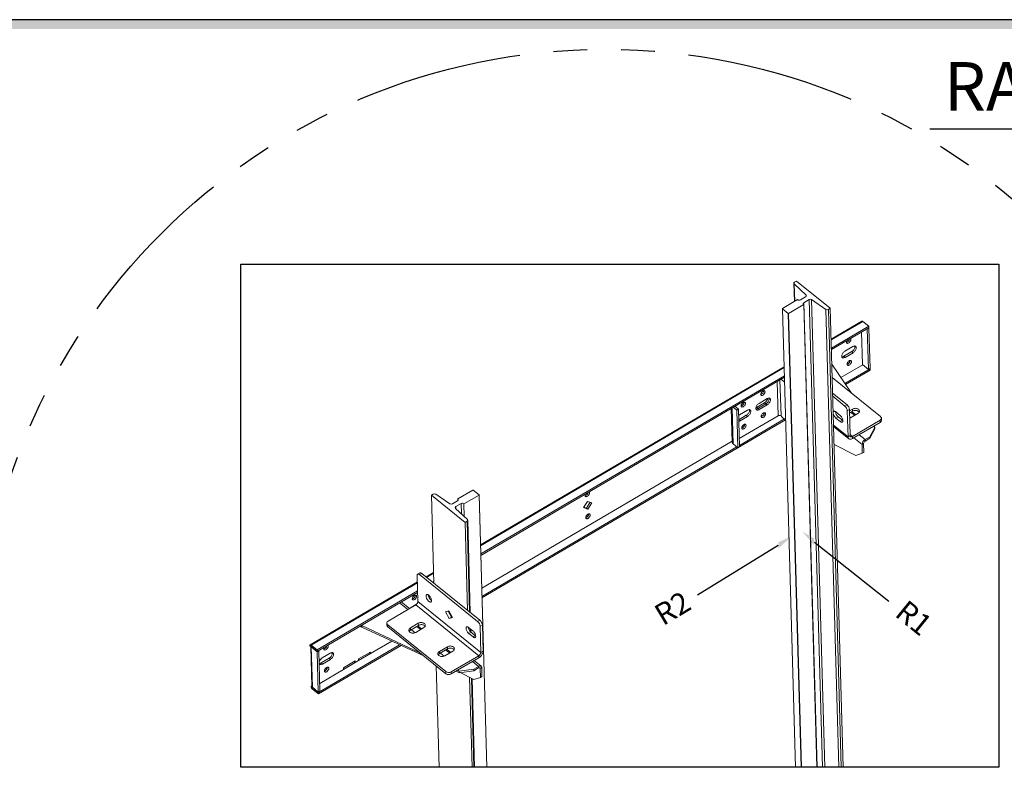
# Model space of a CAD drawing. Units: inches. Extents: x 1 to 451, y 84 to 403.
# Drawn here: x 158 to 231, y 347 to 403 of the extents above; entities that cross this region are included whole.
import ezdxf

# ---------------------------------------------------------------- set-up
doc = ezdxf.new("R2010")
doc.units = ezdxf.units.IN
doc.header["$MEASUREMENT"] = 0
doc.linetypes.add('PHANTOM', pattern=[2.5, 1.25, -0.25, 0.25, -0.25, 0.25, -0.25])
for name, color, linetype in [('DIM', 3, 'Continuous'), ('MASONRY', 7, 'Continuous'), ('TITLEBLK', 8, 'Continuous')]:
    doc.layers.add(name, color=color, linetype=linetype)
doc.styles.add('SIMPLEX', font='ARCHS.SHX')

msp = doc.modelspace()

# ---------------------------------------------------------------- linework, layer by layer
for p, q in [((225.74596, 395.37333), (266.34191, 395.37333)), ((214.53686, 364.53243), (208.54617, 360.85644)), ((217.21477, 364.77326), (222.71686, 360.39966))]:
    msp.add_line(p, q)
at = {"color": 7, "linetype": 'Continuous', "lineweight": 15}
for p, q in [((215.88031, 384.09708), (215.74059, 384.01508)), ((218.38021, 382.08183), (215.88031, 384.09708)), ((215.69034, 383.93885), (215.72854, 382.58658)), ((215.71396, 383.88771), (216.58657, 383.06198)), ((215.71396, 383.88771), (215.75035, 382.59938)), ((215.96673, 382.72637), (214.85124, 382.07171)), ((216.55994, 382.93461), (216.17383, 382.70801)), ((216.43207, 382.49984), (216.81818, 382.72644)), ((216.58657, 383.06198), (216.58949, 382.95846)), ((216.81818, 382.72644), (217.79596, 348.10868)), ((217.00525, 382.72448), (217.98297, 348.10868)), ((217.00525, 382.72448), (218.05343, 382.00179)), ((214.85124, 382.07171), (214.84901, 382.0548)), ((214.84901, 382.0548), (215.80782, 348.10868)), ((214.84901, 382.0548), (215.27493, 381.71145)), ((215.29957, 381.7103), (216.41429, 382.3645)), ((216.41429, 382.3645), (217.38185, 348.10868)), ((216.43207, 382.49984), (217.40345, 348.10868)), ((218.05343, 382.00179), (219.01075, 348.10868)), ((218.2405, 381.99983), (218.38021, 382.08183)), ((218.2405, 381.99983), (219.19775, 348.10868)), ((218.38021, 382.08183), (219.33978, 348.10868)), ((215.27493, 381.71145), (216.22404, 348.10868)), ((215.27493, 381.71145), (215.29957, 381.7103)), ((215.29957, 381.7103), (216.24865, 348.10868)), ((220.72025, 381.13608), (218.44465, 379.80059)), ((220.79366, 381.1158), (218.4464, 379.73826)), ((221.23482, 380.76016), (220.79366, 381.1158)), ((221.23482, 380.76016), (218.46348, 379.13374)), ((221.23793, 380.65007), (218.46659, 379.02364)), ((221.12261, 380.55648), (221.10401, 380.57148)), ((221.23865, 380.62459), (221.12261, 380.55648)), ((221.20708, 377.56559), (221.12261, 380.55648)), ((221.23865, 380.62459), (221.22005, 380.63958)), ((221.23793, 380.65007), (221.23482, 380.76016)), ((221.32313, 377.63369), (221.23865, 380.62459)), ((220.6978, 380.33308), (220.76593, 377.92122)), ((219.46335, 378.91018), (220.05429, 379.25698)), ((219.9704, 378.87632), (219.37947, 378.52952)), ((219.47631, 378.45145), (219.37947, 378.52952)), ((220.06724, 378.79826), (219.47631, 378.45145)), ((220.06724, 378.79826), (219.9704, 378.87632)), ((214.97028, 377.76157), (192.49431, 364.57102)), ((214.97204, 377.69924), (192.49607, 364.50869)), ((219.96015, 375.79384), (218.49729, 377.93677)), ((220.78452, 377.90623), (219.1664, 376.9566)), ((221.32385, 377.60821), (219.46592, 376.51784)), ((221.32695, 377.49811), (219.52046, 376.43793)), ((220.76593, 377.92122), (221.20708, 377.56559)), ((221.32313, 377.63369), (221.20708, 377.56559)), ((221.30525, 377.6232), (221.32385, 377.60821)), ((221.32695, 377.49811), (221.32385, 377.60821)), ((214.98911, 377.09472), (192.51314, 363.90417)), ((214.99222, 376.98463), (192.51625, 363.79408)), ((214.73639, 374.11751), (214.6609, 376.79019)), ((215.00233, 376.62668), (214.74111, 376.83726)), ((222.10301, 374.06641), (218.52514, 376.95064)), ((214.45177, 376.66745), (214.52351, 374.12748)), ((213.70452, 375.39558), (213.11359, 375.04877)), ((213.45684, 375.98098), (213.45655, 375.98686)), ((219.6212, 374.94114), (218.55769, 375.79847)), ((219.4596, 374.8463), (218.56419, 375.56812)), ((211.05843, 374.67599), (211.12923, 372.1694)), ((211.12388, 374.71441), (211.19937, 372.04173)), ((211.2041, 374.76148), (211.46497, 374.55118)), ((211.32014, 374.82958), (211.58101, 374.61928)), ((211.46497, 374.55118), (211.58101, 374.61928)), ((211.46497, 374.55118), (211.54369, 371.76417)), ((211.58101, 374.61928), (211.65973, 371.83227)), ((212.00636, 375.12973), (212.00607, 375.13562)), ((213.52382, 375.09299), (212.93288, 374.74619)), ((213.02972, 374.66812), (212.93288, 374.74619)), ((213.62064, 375.01492), (213.0297, 374.66811)), ((213.12654, 374.59004), (213.0297, 374.66811)), ((213.62066, 375.01493), (213.02972, 374.66812)), ((213.12654, 374.59004), (213.71748, 374.93685)), ((213.62066, 375.01493), (213.52382, 375.09299)), ((213.71748, 374.93685), (213.62064, 375.01492)), ((219.6212, 374.94114), (219.4596, 374.8463)), ((219.64469, 374.49786), (219.80629, 374.59269)), ((219.80629, 374.59269), (219.86097, 372.65667)), ((219.80891, 374.49998), (220.02459, 374.62656)), ((220.02892, 374.47324), (220.02459, 374.62656)), ((215.06903, 373.82551), (192.60528, 360.64212)), ((212.17016, 374.16367), (211.60328, 373.83098)), ((214.52351, 374.12748), (211.64266, 372.43678)), ((214.98793, 373.88983), (211.65683, 371.93489)), ((212.25404, 374.54433), (211.6631, 374.19752)), ((211.67606, 373.7388), (212.267, 374.0856)), ((212.267, 374.0856), (212.17016, 374.16367)), ((213.50291, 374.34996), (213.50262, 374.35584)), ((214.78481, 374.07848), (214.73639, 374.11751)), ((214.78553, 374.053), (214.78481, 374.07848)), ((215.05064, 373.83928), (214.78553, 374.053)), ((218.79276, 374.41259), (219.10659, 374.1596)), ((218.96731, 374.0487), (218.80572, 373.95386)), ((219.11955, 373.70087), (218.80572, 373.95386)), ((219.28114, 373.79571), (218.96731, 374.0487)), ((219.64469, 374.49786), (219.69938, 372.56183)), ((219.81324, 374.34666), (220.02892, 374.47324)), ((219.83716, 373.95448), (219.82451, 373.94743)), ((220.42809, 374.30128), (219.83716, 373.95448)), ((220.01008, 374.41389), (219.97182, 374.43973)), ((220.01319, 374.3038), (220.01008, 374.41389)), ((220.26703, 374.20676), (220.01008, 374.41389)), ((220.01319, 374.3038), (220.1898, 374.16143)), ((222.17229, 373.79489), (222.16796, 373.94821)), ((211.67606, 373.7388), (211.60425, 373.79669)), ((212.05243, 373.49871), (212.05214, 373.50459)), ((219.69938, 372.56183), (218.62463, 373.42822)), ((218.62725, 373.3355), (219.75832, 372.42371)), ((219.28114, 373.79571), (219.11955, 373.70087)), ((219.31467, 373.77182), (219.28114, 373.79571)), ((220.0269, 372.59819), (222.06746, 373.79574)), ((220.03123, 372.44487), (222.07179, 373.64242)), ((221.31029, 372.56899), (221.68287, 373.27025)), ((221.68598, 373.16015), (221.3134, 372.4589)), ((221.68287, 373.27025), (221.61272, 373.37301)), ((221.68287, 373.27025), (221.68598, 373.16015)), ((222.06746, 373.79574), (222.07179, 373.64242)), ((219.86097, 372.65667), (219.69938, 372.56183)), ((220.0269, 372.59819), (219.8588, 372.7337)), ((220.03123, 372.44487), (220.0269, 372.59819)), ((220.73347, 372.00663), (220.12302, 372.49874)), ((220.95933, 372.36302), (220.50956, 372.72559)), ((221.31029, 372.56899), (220.95933, 372.36302)), ((220.95933, 372.36302), (220.96244, 372.25293)), ((221.3134, 372.4589), (220.96244, 372.25293)), ((221.3134, 372.4589), (221.31029, 372.56899)), ((211.12727, 372.23865), (192.58509, 361.35673)), ((211.4688, 371.82454), (192.60217, 360.75222)), ((211.54369, 371.76417), (211.19937, 372.04173)), ((211.54369, 371.76417), (211.65973, 371.83227)), ((218.66486, 372.0039), (220.2778, 371.18797)), ((220.84951, 372.07473), (220.73347, 372.00663)), ((220.73347, 372.00663), (220.75202, 371.35002)), ((220.84951, 372.07473), (220.86806, 371.41812)), ((220.2778, 371.18797), (220.75202, 371.35002)), ((220.75202, 371.35002), (220.86806, 371.41812)), ((188.99805, 368.33558), (188.85833, 368.25359)), ((188.85833, 368.25359), (189.04231, 361.73988)), ((188.85833, 368.25359), (191.35823, 366.23834)), ((190.2333, 367.61094), (189.18511, 368.33362)), ((191.93897, 368.62512), (190.82425, 367.97091)), ((191.27181, 367.60904), (192.38731, 368.2637)), ((191.96361, 368.62396), (191.93897, 368.62512)), ((192.38953, 368.28062), (191.96361, 368.62396)), ((192.38731, 368.2637), (192.38953, 368.28062)), ((192.38731, 368.2637), (192.95659, 348.10868)), ((192.38953, 368.28062), (192.95928, 348.10868)), ((190.80647, 367.83558), (190.42036, 367.60897)), ((191.52458, 366.4477), (190.65197, 367.27343)), ((190.6786, 367.4008), (191.06471, 367.6274)), ((190.6786, 367.4008), (190.68303, 367.24404)), ((190.82425, 367.97091), (190.82764, 367.85097)), ((191.06471, 367.6274), (191.08632, 366.86241)), ((191.27181, 367.60904), (191.29857, 366.66157)), ((200.12547, 367.32812), (200.42122, 367.7948)), ((200.43751, 367.21814), (200.12547, 367.32812)), ((200.34067, 367.29621), (200.14823, 367.36403)), ((200.61366, 367.72697), (200.34067, 367.29621)), ((200.43751, 367.21814), (200.34067, 367.29621)), ((200.42122, 367.7948), (200.73326, 367.68482)), ((200.73326, 367.68482), (200.43751, 367.21814)), ((191.35823, 366.23834), (191.49795, 366.32033)), ((191.35823, 366.23834), (191.54221, 359.72463)), ((191.49795, 366.32033), (191.68756, 359.60747)), ((191.74118, 359.56424), (191.5482, 366.39657)), ((187.80868, 362.31001), (187.86337, 360.37398)), ((188.00792, 362.50171), (187.84632, 362.40688)), ((188.14385, 362.46415), (187.98226, 362.36932)), ((192.28625, 358.89974), (187.98226, 362.36932)), ((192.44785, 358.99457), (188.14385, 362.46415)), ((189.01994, 362.53201), (188.46424, 362.20588)), ((189.0217, 362.46968), (188.50972, 362.16921)), ((187.82226, 361.82912), (179.89188, 357.17499)), ((187.82403, 361.76679), (179.96528, 357.15471)), ((189.03877, 361.86516), (188.95088, 361.81358)), ((189.04188, 361.75507), (189.03123, 361.74881)), ((187.8411, 361.16228), (180.40644, 356.79908)), ((187.84421, 361.05218), (180.40955, 356.68898)), ((187.7061, 360.12583), (185.66554, 358.92828)), ((187.12021, 359.78198), (186.51339, 360.27116)), ((187.24452, 359.85494), (186.6377, 360.34412)), ((187.32728, 359.91547), (187.76786, 360.17404)), ((192.36876, 356.36711), (187.7061, 360.12583)), ((192.52603, 356.61527), (187.86337, 360.37398)), ((188.84856, 360.47684), (188.86874, 360.48868)), ((189.91519, 359.61571), (190.16066, 359.69959)), ((190.17695, 359.12293), (189.91519, 359.61571)), ((190.33854, 359.21777), (190.0946, 359.67701)), ((190.16066, 359.69959), (190.42242, 359.20681)), ((183.66619, 358.51652), (183.6061, 358.56495)), ((183.66386, 358.59885), (183.66619, 358.51652)), ((188.0191, 356.58184), (183.71681, 358.59349)), ((183.71992, 358.4834), (183.71681, 358.59349)), ((185.56504, 358.77581), (185.56937, 358.62249)), ((189.93398, 355.18802), (185.62999, 358.6576)), ((185.62999, 358.6576), (185.63432, 358.50429)), ((187.89584, 358.76954), (187.3049, 358.42273)), ((187.90017, 358.61622), (187.30923, 358.26942)), ((187.88455, 358.44609), (187.88144, 358.55619)), ((187.88144, 358.55619), (188.13785, 358.34949)), ((187.90017, 358.61622), (187.89584, 358.76954)), ((190.17695, 359.12293), (190.33854, 359.21777)), ((190.42242, 359.20681), (190.17695, 359.12293)), ((190.40461, 359.24034), (190.33854, 359.21777)), ((192.28625, 358.89974), (192.44785, 358.99457)), ((192.63294, 358.64613), (192.47134, 358.55129)), ((192.47134, 358.55129), (192.52603, 356.61527)), ((192.63294, 358.64613), (192.68762, 356.7101)), ((188.34, 356.32316), (183.71992, 358.4834)), ((189.93832, 355.0347), (185.63432, 358.50429)), ((187.30923, 358.26942), (187.3049, 358.42273)), ((187.64925, 358.06986), (187.39795, 358.27244)), ((187.7084, 358.09746), (188.29934, 358.44426)), ((188.06061, 358.30416), (187.88455, 358.44609)), ((191.61941, 358.46602), (191.93324, 358.21303)), ((191.63237, 358.0073), (191.79396, 358.10213)), ((191.9462, 357.75431), (191.63237, 358.0073)), ((191.72213, 358.38321), (191.72824, 358.16721)), ((191.7822, 358.11199), (191.77576, 358.33998)), ((192.10779, 357.84914), (191.79396, 358.10213)), ((191.9462, 357.75431), (192.10779, 357.84914)), ((192.14132, 357.82525), (192.10779, 357.84914)), ((179.87155, 357.12268), (179.87227, 357.0972)), ((179.96839, 357.04461), (179.87155, 357.12268)), ((179.96911, 357.01913), (179.87227, 357.0972)), ((179.96839, 357.04461), (179.96528, 357.15471)), ((180.40644, 356.79908), (179.96528, 357.15471)), ((186.51183, 357.17796), (180.49547, 353.64712)), ((186.61797, 357.12834), (180.49858, 353.53703)), ((185.92903, 357.45047), (184.35017, 356.52388)), ((179.93507, 357.04657), (180.01852, 354.09207)), ((179.96839, 357.04461), (179.96911, 357.01913)), ((180.40955, 356.68898), (179.96839, 357.04461)), ((179.96911, 357.01913), (179.98699, 357.02962)), ((180.41027, 356.6635), (179.96911, 357.01913)), ((179.96911, 357.01913), (180.05359, 354.02824)), ((180.40955, 356.68898), (180.40644, 356.79908)), ((180.41027, 356.6635), (180.52631, 356.7316)), ((180.49475, 353.6726), (180.41027, 356.6635)), ((180.52631, 356.7316), (180.50772, 356.74659)), ((180.61079, 353.74071), (180.52631, 356.7316)), ((180.78384, 356.2102), (181.37477, 356.557)), ((184.34683, 356.64212), (183.47353, 356.12961)), ((184.35017, 356.52388), (183.47687, 356.01136)), ((184.35017, 356.52388), (184.26387, 356.59344)), ((184.35017, 356.52388), (184.34683, 356.64212)), ((190.04784, 357.03475), (189.4569, 356.68794)), ((189.46123, 356.53462), (189.4569, 356.68794)), ((190.05217, 356.88143), (189.46123, 356.53462)), ((189.80125, 356.33506), (189.54994, 356.53765)), ((189.8604, 356.36267), (190.45134, 356.70947)), ((190.03655, 356.7113), (190.03344, 356.8214)), ((190.03344, 356.8214), (190.28985, 356.6147)), ((190.21261, 356.56937), (190.03655, 356.7113)), ((190.05217, 356.88143), (190.04784, 357.03475)), ((192.36876, 356.36711), (190.3282, 355.16956)), ((192.37309, 356.2138), (192.36876, 356.36711)), ((192.52603, 356.61527), (192.68762, 356.7101)), ((181.29089, 356.17634), (180.69995, 355.82954)), ((180.79679, 355.75147), (180.69995, 355.82954)), ((181.38773, 356.09828), (180.79679, 355.75147)), ((181.38773, 356.09828), (181.29089, 356.17634)), ((183.2277, 355.98534), (182.3544, 355.47282)), ((183.23104, 355.86709), (182.35774, 355.35457)), ((183.23104, 355.86709), (183.14474, 355.93665)), ((183.23104, 355.86709), (183.2277, 355.98534)), ((183.47687, 356.01136), (183.23104, 355.86709)), ((183.47353, 356.12961), (183.47687, 356.01136)), ((189.21523, 355.6176), (189.42732, 348.10868)), ((192.37309, 356.2138), (190.33253, 355.01625)), ((192.34506, 355.57007), (191.89476, 355.93307)), ((192.54103, 355.58526), (192.01907, 356.00603)), ((182.35774, 355.35457), (180.59444, 354.31974)), ((182.3544, 355.47282), (182.35774, 355.35457)), ((189.93832, 355.0347), (189.93398, 355.18802)), ((190.3282, 355.16956), (190.33253, 355.01625)), ((190.93175, 355.11131), (190.6884, 355.22509)), ((190.92864, 355.22141), (190.79143, 355.28556)), ((191.99411, 355.3641), (190.92864, 355.22141)), ((190.92864, 355.22141), (190.93175, 355.11131)), ((190.93175, 355.11131), (191.99722, 355.25401)), ((190.98534, 355.11849), (192.01165, 354.59932)), ((191.99411, 355.3641), (192.34506, 355.57007)), ((191.99722, 355.25401), (191.99411, 355.3641)), ((191.99722, 355.25401), (192.34817, 355.45997)), ((192.34506, 355.57007), (192.34817, 355.45997)), ((192.46732, 355.41798), (192.3932, 355.47773)), ((192.46732, 355.41798), (192.58336, 355.48608)), ((192.46732, 355.41798), (192.48587, 354.76136)), ((192.58336, 355.48608), (192.60191, 354.82946)), ((191.68227, 354.76594), (191.87031, 348.10868)), ((191.82636, 354.69305), (192.01234, 348.10868)), ((192.06474, 348.10868), (191.87953, 354.66616)), ((192.48587, 354.76136), (192.01165, 354.59932)), ((192.60191, 354.82946), (192.48587, 354.76136)), ((180.01712, 354.14173), (179.95675, 354.1063)), ((179.95675, 354.1063), (179.95747, 354.08082)), ((180.05359, 354.02824), (179.95675, 354.1063)), ((180.05431, 354.00275), (179.95747, 354.08082)), ((180.05359, 354.02824), (180.05431, 354.00275)), ((180.05359, 354.02824), (180.49475, 353.6726)), ((180.07219, 354.01325), (180.05431, 354.00275)), ((180.05431, 354.00275), (180.49547, 353.64712)), ((180.05431, 354.00275), (180.05742, 353.89266)), ((180.05742, 353.89266), (180.49858, 353.53703)), ((180.49475, 353.6726), (180.61079, 353.74071)), ((180.49858, 353.53703), (180.49547, 353.64712))]:
    msp.add_line(p, q, dxfattribs=at)
at = {"linetype": 'Continuous'}
msp.add_lwpolyline([(0.91526, 84.24778), (451.09898, 84.24778), (451.09898, 403.44778), (0.91526, 403.44778)], close=True, dxfattribs=at)
msp.add_lwpolyline([(174.75017, 385.34421), (230.8686, 385.34421), (230.8686, 348.10868), (174.75017, 348.10868)], close=True)
at = {"color": 7, "linetype": 'Continuous', "lineweight": 15, "flags": 128}
for points in [[(216.41429, 382.3645), (216.39886, 382.37981), (216.38816, 382.39696), (216.38258, 382.41528), (216.38236, 382.43408), (216.38749, 382.45262), (216.39778, 382.47021), (216.41283, 382.48615), (216.43207, 382.49984)], [(220.79366, 381.1158), (220.77483, 381.12891), (220.75684, 381.13729), (220.74038, 381.14061), (220.72609, 381.13875), (220.72025, 381.13608)], [(219.8605, 379.8417), (219.87967, 379.82809), (219.8942, 379.80693), (219.90209, 379.77978), (219.90299, 379.74781), (219.89687, 379.71243), (219.88399, 379.67519), (219.86492, 379.6377), (219.84049, 379.60162), (219.81176, 379.56851), (219.77999, 379.53983), (219.74658, 379.51682), (219.71298, 379.5005), (219.68065, 379.49157), (219.65102, 379.49043), (219.62538, 379.49712), (219.60485, 379.51136), (219.59032, 379.53252), (219.58243, 379.55968), (219.58153, 379.59165), (219.58765, 379.62703), (219.60053, 379.66427), (219.61832, 379.69956)], [(220.19768, 379.29656), (220.20087, 379.28523), (220.20567, 379.24756), (220.20312, 379.20557), (220.19331, 379.16056), (220.17652, 379.11387), (220.15328, 379.06693), (220.12428, 379.02118), (220.09041, 378.97799), (220.05269, 378.93868), (220.01228, 378.90444), (219.9704, 378.87632)], [(220.05429, 379.25698), (220.09636, 379.27813), (220.13736, 379.29167), (220.17603, 379.29719), (220.21119, 379.29452), (220.24179, 379.28373), (220.26688, 379.26517), (220.28572, 379.23938), (220.29771, 379.20717), (220.30251, 379.16949), (220.29996, 379.12751), (220.29015, 379.08249), (220.27336, 379.0358), (220.25012, 378.98887), (220.22112, 378.94311), (220.18725, 378.89992), (220.14953, 378.86061), (220.10912, 378.82638), (220.06724, 378.79826)], [(219.47631, 378.45145), (219.43423, 378.4303), (219.39323, 378.41676), (219.35456, 378.41124), (219.3194, 378.41392), (219.2888, 378.4247), (219.26371, 378.44326), (219.24488, 378.46905), (219.23288, 378.50126), (219.22808, 378.53894), (219.23063, 378.58092), (219.24044, 378.62594), (219.25723, 378.67263), (219.28047, 378.71956), (219.30947, 378.76532), (219.34334, 378.80851), (219.38106, 378.84782), (219.42147, 378.88206), (219.46335, 378.91018)], [(219.78401, 378.19161), (219.81761, 378.20793), (219.84994, 378.21686), (219.87957, 378.218), (219.90521, 378.21131), (219.92574, 378.19707), (219.94027, 378.17591), (219.94816, 378.14875), (219.94906, 378.11679), (219.94294, 378.08141), (219.93006, 378.04416), (219.91099, 378.00668), (219.88655, 377.97059), (219.85783, 377.93748), (219.82606, 377.9088), (219.79265, 377.88579), (219.75904, 377.86947), (219.72672, 377.86054), (219.69709, 377.8594), (219.67145, 377.8661), (219.65092, 377.88034), (219.63639, 377.9015), (219.6285, 377.92865), (219.6276, 377.96062), (219.63372, 377.996), (219.6466, 378.03325), (219.66567, 378.07073), (219.6901, 378.10681), (219.71883, 378.13992), (219.7506, 378.1686), (219.78401, 378.19161)], [(213.55368, 375.90292), (213.54926, 375.93264), (213.53799, 375.95693), (213.52036, 375.97473), (213.49715, 375.98526), (213.46936, 375.98805), (213.43821, 375.98299), (213.40507, 375.97029), (213.37137, 375.95052), (213.33861, 375.92453), (213.30819, 375.89346), (213.28147, 375.85868), (213.25959, 375.82169), (213.24353, 375.78412), (213.23398, 375.74761), (213.23135, 375.71375), (213.23577, 375.68403), (213.24704, 375.65973), (213.26467, 375.64194), (213.28789, 375.63141), (213.31567, 375.62862), (213.34682, 375.63368), (213.37996, 375.64638), (213.41366, 375.66615), (213.44643, 375.69214), (213.47684, 375.7232), (213.50357, 375.75799), (213.52544, 375.79498), (213.5415, 375.83255), (213.55106, 375.86906), (213.55368, 375.90292)], [(213.84792, 375.43516), (213.85111, 375.42383), (213.85591, 375.38615), (213.85336, 375.34417), (213.84354, 375.29915), (213.82676, 375.25246), (213.80351, 375.20553), (213.77452, 375.15977), (213.74065, 375.11658), (213.70293, 375.07727), (213.66252, 375.04304), (213.62064, 375.01492)], [(213.84794, 375.43516), (213.85113, 375.42384), (213.85593, 375.38616), (213.85338, 375.34418), (213.84356, 375.29916), (213.82678, 375.25247), (213.80353, 375.20554), (213.77453, 375.15978), (213.74066, 375.11659), (213.70295, 375.07728), (213.66254, 375.04305), (213.62066, 375.01493)], [(213.71748, 374.93685), (213.75936, 374.96497), (213.79977, 374.99921), (213.83749, 375.03852), (213.87136, 375.08171), (213.90035, 375.12746), (213.9236, 375.1744), (213.94038, 375.22109), (213.9502, 375.2661), (213.95275, 375.30809), (213.94795, 375.34576), (213.93595, 375.37798), (213.91712, 375.40376), (213.89203, 375.42233), (213.86143, 375.43311), (213.82626, 375.43578), (213.7876, 375.43027), (213.7466, 375.41673), (213.70452, 375.39558)], [(212.1032, 375.05167), (212.09878, 375.08139), (212.08751, 375.10568), (212.06988, 375.12348), (212.04666, 375.13401), (212.01888, 375.1368), (211.98773, 375.13174), (211.95459, 375.11904), (211.92089, 375.09927), (211.88812, 375.07328), (211.85771, 375.04222), (211.83098, 375.00743), (211.80911, 374.97044), (211.79305, 374.93287), (211.78349, 374.89636), (211.78087, 374.8625), (211.78529, 374.83278), (211.79656, 374.80848), (211.81419, 374.79069), (211.8374, 374.78016), (211.86519, 374.77737), (211.89634, 374.78243), (211.92948, 374.79513), (211.96318, 374.8149), (211.99594, 374.84089), (212.02636, 374.87195), (212.05308, 374.90674), (212.07496, 374.94373), (212.09102, 374.9813), (212.10058, 375.01781), (212.1032, 375.05167)], [(212.39744, 374.58391), (212.40063, 374.57258), (212.40543, 374.5349), (212.40288, 374.49292), (212.39306, 374.4479), (212.37628, 374.40122), (212.35303, 374.35428), (212.32403, 374.30852), (212.29016, 374.26533), (212.25245, 374.22602), (212.21204, 374.19179), (212.17016, 374.16367)], [(212.267, 374.0856), (212.30888, 374.11372), (212.34929, 374.14796), (212.387, 374.18727), (212.42087, 374.23046), (212.44987, 374.27621), (212.47312, 374.32315), (212.4899, 374.36984), (212.49972, 374.41486), (212.50227, 374.45684), (212.49747, 374.49451), (212.48547, 374.52673), (212.46664, 374.55251), (212.44154, 374.57108), (212.41095, 374.58186), (212.37578, 374.58454), (212.33711, 374.57902), (212.29612, 374.56548), (212.25404, 374.54433)], [(213.11359, 375.04877), (213.07171, 375.02065), (213.03129, 374.98641), (212.99358, 374.9471), (212.95971, 374.90391), (212.93071, 374.85816), (212.90747, 374.81122), (212.89068, 374.76454), (212.88087, 374.71952), (212.87832, 374.67753), (212.88312, 374.63986), (212.89511, 374.60764), (212.91394, 374.58186), (212.93904, 374.56329), (212.96963, 374.55251), (213.0048, 374.54984), (213.04347, 374.55535), (213.08446, 374.56889), (213.12654, 374.59004)], [(212.93288, 374.74619), (212.8908, 374.72503), (212.88111, 374.72118)], [(220.02459, 374.62656), (220.06964, 374.64872), (220.11944, 374.66527), (220.1725, 374.6757), (220.22719, 374.6797), (220.28185, 374.67714), (220.33483, 374.66811), (220.38451, 374.65286), (220.42938, 374.63188), (220.46809, 374.6058), (220.49945, 374.5754), (220.52251, 374.54161), (220.53658, 374.50547), (220.54121, 374.46806), (220.53628, 374.43053), (220.52194, 374.39401), (220.49861, 374.35962), (220.46701, 374.32839), (220.42809, 374.30128)], [(211.6631, 374.19752), (211.62122, 374.1694), (211.59434, 374.14746)], [(213.59975, 374.27189), (213.59533, 374.30162), (213.58406, 374.32591), (213.56643, 374.3437), (213.54321, 374.35423), (213.51543, 374.35702), (213.48428, 374.35196), (213.45114, 374.33927), (213.41744, 374.31949), (213.38467, 374.29351), (213.35426, 374.26244), (213.32753, 374.22765), (213.30566, 374.19067), (213.2896, 374.1531), (213.28004, 374.11658), (213.27742, 374.08273), (213.28184, 374.053), (213.29311, 374.02871), (213.31074, 374.01091), (213.33395, 374.00039), (213.36174, 373.99759), (213.39289, 374.00266), (213.42603, 374.01535), (213.45973, 374.03512), (213.49249, 374.06111), (213.52291, 374.09218), (213.54963, 374.12696), (213.57151, 374.16395), (213.58757, 374.20152), (213.59712, 374.23803), (213.59975, 374.27189)], [(218.80572, 373.95386), (218.77058, 373.98559), (218.73632, 374.02332), (218.70397, 374.06591), (218.67452, 374.11207), (218.64885, 374.16038), (218.62776, 374.20939), (218.61187, 374.25761), (218.60168, 374.30357), (218.59749, 374.34586), (218.59943, 374.38322), (218.60744, 374.4145), (218.62128, 374.43876), (218.64052, 374.45525), (218.66459, 374.46347), (218.69275, 374.46318), (218.72415, 374.45438), (218.75782, 374.43735), (218.79276, 374.41259)], [(219.10659, 374.1596), (219.14172, 374.12787), (219.17599, 374.09014), (219.20834, 374.04755), (219.23779, 374.0014), (219.26346, 373.95308), (219.28455, 373.90407), (219.30044, 373.85586), (219.31063, 373.8099), (219.31482, 373.7676), (219.31288, 373.73024), (219.30487, 373.69896), (219.29103, 373.67471), (219.27178, 373.65822), (219.24772, 373.64999), (219.21956, 373.65029), (219.18816, 373.65908), (219.15448, 373.67612), (219.11955, 373.70087)], [(220.02892, 374.47324), (220.07397, 374.49541), (220.12377, 374.51196), (220.17683, 374.52239), (220.23152, 374.52639), (220.28618, 374.52383), (220.33916, 374.51479), (220.38884, 374.49955), (220.43371, 374.47856), (220.47242, 374.45248), (220.50378, 374.42208), (220.52276, 374.39557)], [(222.10301, 374.06641), (222.13387, 374.03579), (222.15528, 374.00149), (222.16643, 373.96484), (222.16688, 373.92725), (222.15662, 373.89016), (222.13604, 373.855), (222.10593, 373.82312), (222.06746, 373.79574)], [(211.60676, 373.70783), (211.63398, 373.71764), (211.67606, 373.7388)], [(212.14927, 373.42064), (212.14485, 373.45037), (212.13358, 373.47466), (212.11595, 373.49246), (212.09273, 373.50298), (212.06494, 373.50577), (212.0338, 373.50071), (212.00065, 373.48802), (211.96696, 373.46824), (211.93419, 373.44226), (211.90378, 373.41119), (211.87705, 373.3764), (211.85518, 373.33942), (211.83911, 373.30185), (211.82956, 373.26533), (211.82694, 373.23148), (211.83136, 373.20175), (211.84263, 373.17746), (211.86026, 373.15966), (211.88347, 373.14914), (211.91126, 373.14634), (211.94241, 373.15141), (211.97555, 373.1641), (212.00924, 373.18387), (212.04201, 373.20986), (212.07242, 373.24093), (212.09915, 373.27571), (212.12103, 373.3127), (212.13709, 373.35027), (212.14664, 373.38678), (212.14927, 373.42064)], [(219.69938, 372.56183), (219.70471, 372.5162), (219.71787, 372.47636), (219.73854, 372.4433), (219.76619, 372.41782), (219.80016, 372.40056), (219.83961, 372.39195), (219.88356, 372.39218), (219.93093, 372.40127), (219.98056, 372.41897), (220.03123, 372.44487)], [(219.86097, 372.65667), (219.86492, 372.62858), (219.87493, 372.60522), (219.89061, 372.58747), (219.91136, 372.57603), (219.93639, 372.57134), (219.96473, 372.57357), (219.99529, 372.58263), (220.0269, 372.59819)], [(200.52075, 368.49171), (200.53992, 368.47811), (200.55445, 368.45695), (200.56234, 368.42979), (200.56324, 368.39782), (200.55712, 368.36244), (200.54424, 368.3252), (200.52516, 368.28771), (200.50073, 368.25163), (200.472, 368.21852), (200.44024, 368.18984), (200.40682, 368.16683), (200.37322, 368.15051), (200.3409, 368.14158), (200.31127, 368.14044), (200.28563, 368.14714), (200.26509, 368.16137), (200.25056, 368.18253), (200.24268, 368.20969), (200.24177, 368.24166), (200.24789, 368.27704), (200.26077, 368.31428), (200.27856, 368.34958)], [(190.82425, 367.97091), (190.83968, 367.9556), (190.85039, 367.93845), (190.85596, 367.92013), (190.85618, 367.90133), (190.85105, 367.88279), (190.84077, 367.86521), (190.82571, 367.84927), (190.80647, 367.83558)], [(200.44426, 366.84162), (200.47786, 366.85795), (200.51018, 366.86687), (200.53981, 366.86801), (200.56545, 366.86132), (200.58599, 366.84708), (200.60052, 366.82592), (200.6084, 366.79876), (200.60931, 366.7668), (200.60319, 366.73142), (200.59031, 366.69417), (200.57123, 366.65669), (200.5468, 366.6206), (200.51807, 366.5875), (200.48631, 366.55881), (200.45289, 366.53581), (200.41929, 366.51948), (200.38697, 366.51056), (200.35734, 366.50941), (200.3317, 366.51611), (200.31116, 366.53035), (200.29663, 366.55151), (200.28874, 366.57867), (200.28784, 366.61063), (200.29396, 366.64601), (200.30684, 366.68326), (200.32592, 366.72074), (200.35035, 366.75683), (200.37908, 366.78993), (200.41084, 366.81862), (200.44426, 366.84162)], [(187.98226, 362.36932), (187.94738, 362.39361), (187.91407, 362.40912), (187.88359, 362.41528), (187.85714, 362.41183), (187.83571, 362.39891), (187.82013, 362.37702), (187.811, 362.347), (187.80868, 362.31001)], [(187.44501, 360.58043), (187.44764, 360.61429), (187.45719, 360.6508), (187.47325, 360.68837), (187.49513, 360.72536), (187.52185, 360.76015), (187.55227, 360.79121), (187.58503, 360.8172), (187.61873, 360.83697), (187.65187, 360.84967), (187.68302, 360.85473), (187.71081, 360.85194), (187.73402, 360.84141), (187.75165, 360.82362), (187.76292, 360.79932), (187.76734, 360.7696), (187.76472, 360.73574), (187.75516, 360.69923), (187.7391, 360.66166), (187.71722, 360.62467), (187.6905, 360.58988), (187.66009, 360.55882), (187.62732, 360.53283), (187.59362, 360.51306), (187.56048, 360.50036), (187.52933, 360.4953), (187.50154, 360.49809), (187.47833, 360.50862), (187.4607, 360.52642), (187.44943, 360.55071), (187.44501, 360.58043)], [(188.6631, 360.84919), (188.69729, 360.81841), (188.73068, 360.78191), (188.76232, 360.74075), (188.79128, 360.69611), (188.81675, 360.64928), (188.83798, 360.6016), (188.85437, 360.55444), (188.86544, 360.50917), (188.87087, 360.46707), (188.87052, 360.42938), (188.86438, 360.39716), (188.85264, 360.37135), (188.83564, 360.35268), (188.81386, 360.34171), (188.78792, 360.33873), (188.75858, 360.34384), (188.72669, 360.35689), (188.69315, 360.3775), (188.65893, 360.40509), (188.62501, 360.43885), (188.59238, 360.47782), (188.56197, 360.52087), (188.53466, 360.56677), (188.51123, 360.6142), (188.49235, 360.66179), (188.47857, 360.70818), (188.47029, 360.75202), (188.46774, 360.79205), (188.47099, 360.82714), (188.47996, 360.85626), (188.49439, 360.87858), (188.51385, 360.89345), (188.5378, 360.90045), (188.56553, 360.89938), (188.59626, 360.89027), (188.6291, 360.87338), (188.6631, 360.84919)], [(187.25117, 359.85884), (187.2854, 359.88735), (187.32728, 359.91547)], [(185.66554, 358.92828), (185.62707, 358.9009), (185.59696, 358.86901), (185.57638, 358.83385), (185.56612, 358.79676), (185.56657, 358.75917), (185.57772, 358.72252), (185.59913, 358.68823), (185.62999, 358.6576)], [(187.84253, 358.58239), (187.84273, 358.58227), (187.88144, 358.55619)], [(188.29934, 358.44426), (188.33825, 358.47137), (188.36986, 358.5026), (188.39318, 358.53699), (188.40753, 358.57351), (188.41246, 358.61104), (188.40782, 358.64845), (188.39376, 358.68459), (188.3707, 358.71838), (188.33934, 358.74878), (188.30063, 358.77486), (188.25576, 358.79584), (188.20607, 358.81109), (188.1531, 358.82012), (188.09843, 358.82268), (188.04374, 358.81869), (187.99069, 358.80825), (187.94088, 358.7917), (187.89584, 358.76954)], [(188.39401, 358.53855), (188.37503, 358.56506), (188.34367, 358.59546), (188.30496, 358.62155), (188.26009, 358.64253), (188.21041, 358.65777), (188.15743, 358.66681), (188.10276, 358.66937), (188.04807, 358.66537), (187.99502, 358.65494), (187.94522, 358.63839), (187.90017, 358.61622)], [(191.63237, 358.0073), (191.59723, 358.03902), (191.56297, 358.07675), (191.53062, 358.11934), (191.50117, 358.1655), (191.4755, 358.21382), (191.45441, 358.26283), (191.43852, 358.31104), (191.42833, 358.357), (191.42414, 358.3993), (191.42608, 358.43665), (191.43409, 358.46794), (191.44793, 358.49219), (191.46717, 358.50868), (191.49124, 358.5169), (191.5194, 358.51661), (191.5508, 358.50782), (191.58447, 358.49078), (191.61941, 358.46602)], [(187.3049, 358.42273), (187.26599, 358.39563), (187.23439, 358.3644), (187.21106, 358.33001), (187.19671, 358.29349), (187.19178, 358.25595), (187.19642, 358.21855), (187.21048, 358.1824), (187.23355, 358.14862), (187.26491, 358.11822), (187.30361, 358.09213), (187.34849, 358.07115), (187.39817, 358.05591), (187.45115, 358.04687), (187.50581, 358.04431), (187.5605, 358.04831), (187.61355, 358.05874), (187.66336, 358.07529), (187.7084, 358.09746)], [(187.39795, 358.27244), (187.36659, 358.30283), (187.36645, 358.30299)], [(191.93324, 358.21303), (191.96837, 358.18131), (192.00263, 358.14358), (192.03498, 358.10099), (192.06444, 358.05483), (192.09011, 358.00651), (192.1112, 357.9575), (192.12709, 357.90929), (192.13728, 357.86333), (192.14147, 357.82103), (192.13953, 357.78368), (192.13152, 357.75239), (192.11768, 357.72814), (192.09843, 357.71165), (192.07437, 357.70343), (192.04621, 357.70372), (192.01481, 357.71251), (191.98113, 357.72955), (191.9462, 357.75431)], [(179.96528, 357.15471), (179.94645, 357.16782), (179.92846, 357.1762), (179.91201, 357.17953), (179.89772, 357.17766), (179.88615, 357.17069), (179.87774, 357.15887), (179.87281, 357.14266), (179.87155, 357.12268)], [(181.18099, 357.14172), (181.20016, 357.12812), (181.21469, 357.10696), (181.22258, 357.0798), (181.22348, 357.04783), (181.21736, 357.01245), (181.20448, 356.97521), (181.18541, 356.93772), (181.16097, 356.90164), (181.13225, 356.86853), (181.10048, 356.83985), (181.06707, 356.81684), (181.03347, 356.80052), (181.00114, 356.79159), (180.97151, 356.79045), (180.94587, 356.79715), (180.92534, 356.81139), (180.91081, 356.83255), (180.90292, 356.8597), (180.90202, 356.89167), (180.90814, 356.92705), (180.92102, 356.96429), (180.93881, 356.99959)], [(190.45134, 356.70947), (190.49025, 356.73658), (190.52185, 356.7678), (190.54518, 356.8022), (190.55953, 356.83872), (190.56446, 356.87625), (190.55982, 356.91366), (190.54576, 356.9498), (190.5227, 356.98359), (190.49134, 357.01398), (190.45263, 357.04007), (190.40775, 357.06105), (190.35807, 357.07629), (190.30509, 357.08533), (190.25043, 357.08789), (190.19574, 357.08389), (190.14269, 357.07346), (190.09288, 357.05691), (190.04784, 357.03475)], [(181.51817, 356.59658), (181.52136, 356.58526), (181.52616, 356.54758), (181.52361, 356.5056), (181.5138, 356.46058), (181.49701, 356.41389), (181.47377, 356.36696), (181.44477, 356.3212), (181.4109, 356.27801), (181.37318, 356.2387), (181.33277, 356.20446), (181.29089, 356.17634)], [(181.37477, 356.557), (181.41685, 356.57816), (181.45785, 356.5917), (181.49652, 356.59721), (181.53168, 356.59454), (181.56228, 356.58376), (181.58737, 356.56519), (181.6062, 356.53941), (181.6182, 356.50719), (181.623, 356.46952), (181.62045, 356.42753), (181.61064, 356.38251), (181.59385, 356.33583), (181.57061, 356.28889), (181.54161, 356.24313), (181.50774, 356.19994), (181.47002, 356.16063), (181.42961, 356.1264), (181.38773, 356.09828)], [(189.4569, 356.68794), (189.41799, 356.66083), (189.38639, 356.62961), (189.36306, 356.59521), (189.34871, 356.5587), (189.34378, 356.52116), (189.34842, 356.48376), (189.36248, 356.44761), (189.38554, 356.41383), (189.4169, 356.38343), (189.45561, 356.35734), (189.50049, 356.33636), (189.55017, 356.32112), (189.60315, 356.31208), (189.65781, 356.30952), (189.7125, 356.31352), (189.76555, 356.32395), (189.81536, 356.3405), (189.8604, 356.36267)], [(189.54994, 356.53765), (189.51858, 356.56804), (189.51845, 356.5682)], [(189.99452, 356.8476), (189.99473, 356.84748), (190.03344, 356.8214)], [(190.546, 356.80376), (190.52703, 356.83027), (190.49567, 356.86067), (190.45696, 356.88675), (190.41208, 356.90774), (190.3624, 356.92298), (190.30943, 356.93202), (190.25476, 356.93457), (190.20007, 356.93058), (190.14702, 356.92015), (190.09721, 356.90359), (190.05217, 356.88143)], [(192.68762, 356.7101), (192.685, 356.6598), (192.67448, 356.60606), (192.65633, 356.55022), (192.63099, 356.49364), (192.59909, 356.43773), (192.56141, 356.38384), (192.51887, 356.33333), (192.47254, 356.28742), (192.42354, 356.24724), (192.37309, 356.2138)], [(180.79679, 355.75147), (180.75472, 355.73032), (180.71372, 355.71678), (180.67505, 355.71126), (180.63989, 355.71394), (180.60929, 355.72472), (180.5842, 355.74329), (180.56536, 355.76907), (180.55337, 355.80129), (180.55248, 355.8052)], [(192.34506, 355.57007), (192.38546, 355.59037), (192.42481, 355.60337), (192.46193, 355.60867), (192.49569, 355.6061), (192.52507, 355.59575), (192.54916, 355.57793), (192.56724, 355.55317), (192.57875, 355.52225), (192.58336, 355.48608)], [(181.1045, 355.49163), (181.1381, 355.50796), (181.17043, 355.51689), (181.20006, 355.51803), (181.2257, 355.51133), (181.24623, 355.49709), (181.26076, 355.47593), (181.26865, 355.44877), (181.26955, 355.41681), (181.26343, 355.38143), (181.25055, 355.34418), (181.23148, 355.3067), (181.20704, 355.27062), (181.17832, 355.23751), (181.14655, 355.20882), (181.11314, 355.18582), (181.07954, 355.16949), (181.04721, 355.16057), (181.01758, 355.15943), (180.99194, 355.16612), (180.9714, 355.18036), (180.95688, 355.20152), (180.94899, 355.22868), (180.94809, 355.26064), (180.95421, 355.29602), (180.96709, 355.33327), (180.98616, 355.37075), (181.01059, 355.40684), (181.03932, 355.43994), (181.07109, 355.46863), (181.1045, 355.49163)], [(192.34817, 355.45997), (192.37087, 355.47114), (192.39282, 355.47765), (192.41316, 355.47925), (192.43113, 355.47588), (192.44604, 355.46767), (192.4573, 355.45493), (192.46448, 355.43815), (192.46732, 355.41798)]]:
    msp.add_lwpolyline(points, dxfattribs=at)
at = {"color": 7, "linetype": 'Continuous', "lineweight": 15}
for centre, radius, start, end in [((215.76822, 383.94284), 0.07735, 110.9306831, 225.45394), ((216.08349, 382.86619), 0.18216, 230.1370624, 299.7320439), ((216.53231, 383.00686), 0.07735, 290.9300737, 45.4541255), ((216.90998, 382.56012), 0.18997, 59.9023636, 118.8959573), ((218.1487, 382.16615), 0.18997, 239.9023635, 298.8959573), ((219.49779, 379.87019), 0.31232, 285.5253496, 348.6108018), ((219.24697, 378.72997), 0.24029, 267.399007, 303.4627354), ((219.54356, 378.23602), 0.30937, 285.7339677, 356.519355), ((213.14893, 376.0047), 0.30814, 285.5708108, 356.6825088), ((213.1467, 376.00731), 0.31125, 285.8361597, 355.1486572), ((213.26254, 375.5247), 0.50462, 301.1833998, 348.0927454), ((211.69622, 375.15606), 0.31125, 285.8361597, 355.1486572), ((212.89723, 374.86856), 0.24027, 267.3920818, 303.4633883), ((212.89721, 374.86857), 0.24029, 267.3989908, 303.4625188), ((219.111, 374.43774), 0.53707, 6.4267217, 49.5273495), ((219.27259, 374.53258), 0.53707, 6.4267217, 49.5273495), ((213.195, 374.37367), 0.30814, 285.5708173, 356.6825054), ((213.19277, 374.37628), 0.31125, 285.8361529, 355.1486735), ((214.62194, 373.95141), 0.20172, 55.432641, 119.2067018), ((215.2328, 374.06341), 0.28882, 230.8984212, 238.4512812), ((219.35695, 374.50749), 0.60192, 186.7746609, 229.6595078), ((219.80026, 374.02342), 0.35207, 52.784486, 81.0452736), ((211.74229, 373.52503), 0.31125, 285.8361529, 355.1486735), ((222.00145, 373.79814), 0.17087, 294.3074223, 358.9107259), ((221.18672, 371.96915), 0.45479, 119.9988681, 175.2729522), ((211.30035, 372.18032), 0.17147, 183.650864, 233.921431), ((221.07892, 372.05423), 0.23033, 120.3799946, 174.8917893), ((189.08984, 368.16926), 0.18997, 59.9023636, 118.8959573), ((200.15803, 368.5202), 0.31232, 285.5253297, 348.6107951), ((190.32856, 367.77529), 0.18997, 239.9023636, 298.8959573), ((190.70623, 367.32856), 0.07735, 110.9306831, 225.45394), ((191.15505, 367.46922), 0.18216, 50.1371913, 119.7317493), ((200.20381, 366.88603), 0.30937, 285.7340072, 356.5192835), ((191.47032, 366.39258), 0.07735, 290.9300738, 45.4541254), ((188.04603, 362.37488), 0.13244, 42.3843716, 106.7234056), ((187.36259, 360.87138), 0.30814, 285.5708108, 356.6825087), ((187.36141, 360.87233), 0.30937, 285.7339738, 356.5193458), ((189.2205, 360.94315), 0.59506, 186.7617812, 234.0533172), ((189.0276, 360.35246), 0.48395, 124.3832738, 135.6765903), ((187.54389, 360.40254), 0.32075, 300.3798136, 354.8919703), ((183.83002, 358.72218), 0.26294, 231.459386, 245.247246), ((183.83369, 358.84482), 0.27717, 237.4875492, 245.05971), ((185.72601, 358.63161), 0.15691, 183.3324507, 234.2409636), ((191.93765, 358.49118), 0.53707, 6.4267217, 49.5273495), ((192.09924, 358.58601), 0.53707, 6.4267217, 49.5273495), ((187.4209, 358.06264), 0.23501, 118.3708218, 151.401447), ((187.67146, 358.16546), 0.35237, 52.7909715, 81.1912501), ((192.1836, 358.56092), 0.60192, 186.7746622, 229.6594517), ((180.81828, 357.17021), 0.31232, 285.5253496, 348.6108018), ((189.5729, 356.32785), 0.235, 118.3703399, 151.4023898), ((189.82346, 356.43066), 0.35237, 52.7911837, 81.191038), ((192.20655, 356.64382), 0.32075, 300.3798136, 354.8919704), ((181.04334, 355.78038), 0.50208, 121.1212178, 169.0054868), ((180.56746, 356.03), 0.24029, 267.399007, 303.4627354), ((180.86405, 355.53604), 0.30937, 285.7339677, 356.519355), ((190.14593, 355.49562), 0.37355, 235.4324856, 299.2067576), ((190.15026, 355.3423), 0.37355, 235.4324856, 299.2067576), ((180.24567, 354.11328), 0.29002, 186.4267916, 229.5272107), ((180.10312, 354.097), 0.08474, 183.3351439, 234.2361911)]:
    msp.add_arc(centre, radius, start, end, dxfattribs=at)
for points in [[(214.53686, 364.76361), (215.52491, 365.20766), (214.53686, 364.30126)], [(217.18681, 365.03653), (216.31565, 365.56304), (217.18681, 364.54378)]]:
    msp.add_solid(points)
at = {"layer": 'DIM', "linetype": 'PHANTOM', "ltscale": 10}
msp.add_circle((201.74098, 354.8201), 46.43457, dxfattribs=at)
at = {"layer": 'TITLEBLK'}
msp.add_trace([(450.41947, 402.75938, -1.83576), (451.09898, 403.44778, -1.83576), (1.56564, 402.75938, -1.83576), (0.91526, 403.44778, -1.83576)], dxfattribs=at)

# ---------------------------------------------------------------- texts
for s, rotation, oblique, p in [('R2', 31, 29, (206.00775, 358.54358)), ('R1', 320.9158175, 319, (223.07396, 359.35793))]:
    msp.add_text(s, height=1.587094, rotation=rotation, dxfattribs=dict(oblique=oblique)).set_placement(p)
at = {"layer": 'MASONRY', "insert": (226.78446, 400.30931), "char_height": 3.6000179, "attachment_point": 1, "style": 'SIMPLEX'}
msp.add_mtext('RAIL BRACKET', dxfattribs=at)

doc.saveas('drawing.dxf')
